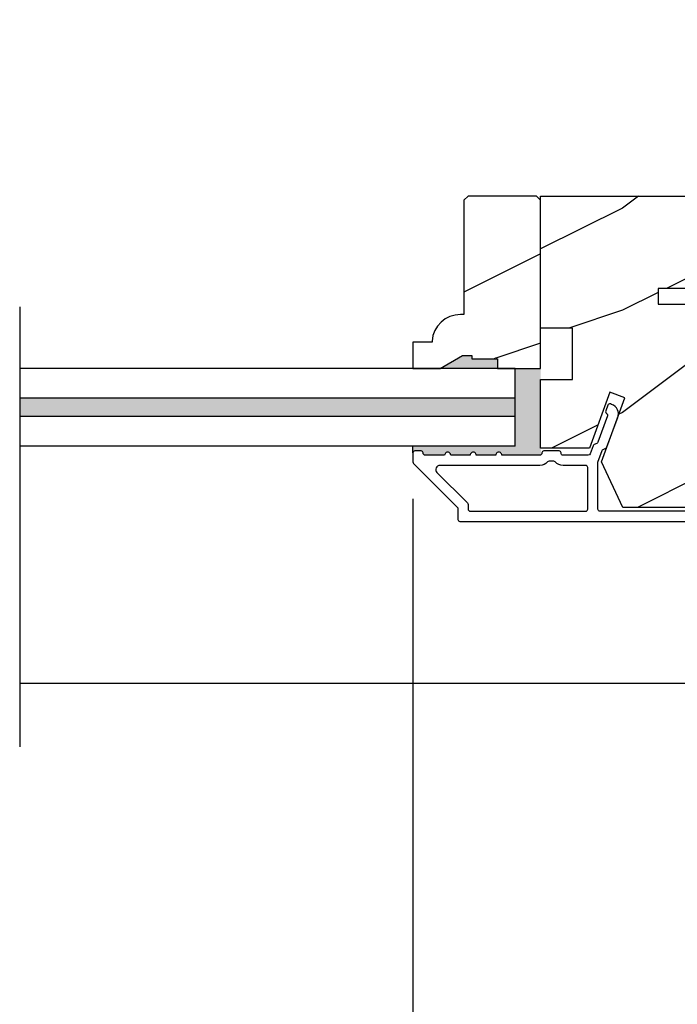
# Model space of a CAD drawing. Extents: x 0 to 68, y 0 to 44.
# Drawn here: x 19.4 to 22.6, y 7.6 to 12.4 of the extents above; entities that cross this region are included whole.
import ezdxf

# ---------------------------------------------------------------- set-up
doc = ezdxf.new("R2010")
doc.units = 0
doc.header["$LTSCALE"] = 2
doc.header["$MEASUREMENT"] = 0
doc.header["$PDMODE"] = 3
doc.layers.get('0').update_dxf_attribs({"linetype": 'CONTINUOUS'})
doc.layers.get('DEFPOINTS').update_dxf_attribs({"color": 3, "linetype": 'CONTINUOUS'})
doc.styles.get("Standard").update_dxf_attribs({"font": 'arial.ttf'})
doc.dimstyles.get("Standard").update_dxf_attribs({"dimtxt": 0.24, "dimasz": 0.3, "dimexe": 0.0625, "dimexo": 0.18, "dimgap": 0.09, "dimtad": 0, "dimdec": 4, "dimzin": 0, "dimdsep": 46, "dimlunit": 4, "dimtxsty": 'Standard', "dimcen": 0, "dimadec": 5, "dimazin": 0, "dimtfac": 1, "dimtdec": 4, "dimtofl": 0, "dimtmove": 2, "dimatfit": 3, "dimfxl": 1, "dimtolj": 1, "dimtzin": 0, "dimarcsym": 0})

# ---------------------------------------------------------------- blocks, each defined once
blk = doc.blocks.new('*D397')
at = {"color": 0, "lineweight": -2, "transparency": 16777216}
for p, q in [((27.85450009237792, 12.24961061814526), (27.85450009237792, 7.25129597695269)), ((21.29095493975922, 10.08674674154833), (21.29095493975922, 7.25129597695269)), ((21.59095493975922, 7.31379597695269), (24.17560609724183, 7.31379597695269)), ((27.55450009237792, 7.31379597695269), (24.96984893489531, 7.31379597695269))]:
    blk.add_line(p, q, dxfattribs=at)
at = {"color": 0, "transparency": 16777216}
for points in [[(21.59095493975922, 7.36379597695269), (21.59095493975922, 7.26379597695269), (21.29095493975922, 7.31379597695269)], [(27.55450009237792, 7.36379597695269), (27.55450009237792, 7.26379597695269), (27.85450009237792, 7.31379597695269)]]:
    blk.add_solid(points, dxfattribs=at)
at = {"layer": 'DEFPOINTS', "color": 0, "transparency": 16777216}
for p in [(27.85450009237792, 12.42961061814526), (21.29095493975922, 10.26674674154833), (27.85450009237792, 7.31379597695269)]:
    blk.add_point(p, dxfattribs=at)
at = {"color": 0, "transparency": 16777216, "insert": (24.57272751606857, 7.31379597695269), "char_height": 0.24, "attachment_point": 5}
blk.add_mtext('\\A1;6{\\H1x;\\S9/16;}"', dxfattribs=at)

msp = doc.modelspace()

# ---------------------------------------------------------------- hatches: boundary and pattern name
h = msp.add_hatch()
h.set_pattern_fill('WOOD2', color=256, angle=-1.272221872585407e-14, style=0, pattern_type=2)
h.set_pattern_definition([(216.8698999999999, (-416.3067861072186, 408.7727227254481), (2.999999917824452, 2.000000123263316), [0.5, -4.5]), (206.5651, (-415.7067861072186, 408.4727227254482), (-0.9999991579409079, -1.00000130939638), [1.118034, -1.118034]), (198.4349, (-415.7067861072186, 407.9727227254482), (-2.000000434592961, -0.9999984032227076), [0.6324559999999994, -2.529821999999998])])
h.paths.add_polyline_path([(21.91559731602047, 11.54686747691898), (21.89559690702049, 11.566867482519), (21.56059768362047, 11.566867482519), (21.5405972746205, 11.54686747691898), (21.54059727462055, 10.98786747491903), (21.52423949598699, 10.98786747491999, 0.3934275919455223), (21.38459737006457, 10.85786721961784), (21.38459737002057, 10.85286747471895), (21.29059685602061, 10.85286747471895), (21.29059685602061, 10.72386748251898), (21.4234776676206, 10.72386748251898), (21.5325975804206, 10.78686747631895), (21.57959725082065, 10.78686747631895), (21.57959725082065, 10.77086748291896), (21.7045968734206, 10.77086748291896), (21.7045968734206, 10.72386748251898), (21.91559731602052, 10.72386748251898)])
h = msp.add_hatch()
h.set_pattern_fill('WOOD2', color=256, style=0)
h.set_pattern_definition([(216.8699, (-1.285897981516314, -60.19318363394274), (2.999999917824452, 2.000000123263317), [0.5, -4.5]), (206.5651, (-0.6858979815162911, -60.49318363394269), (-0.9999991579409075, -1.000001309396381), [1.118034, -1.118034]), (198.4349, (-0.6858979815162911, -60.99318363394264), (-2.000000434592961, -0.999998403222708), [0.632456, -2.529822])])
edge = h.paths.add_edge_path()
edge.add_line((22.92959728222047, 11.47386678351904), (22.92959728218057, 11.30124049759979))
edge.add_arc((22.80459740265275, 11.30123943445108), 0.1249998795323485, -89.99988221456152, 0.0004873119319199759, ccw=False)
edge.add_line((22.80459765962047, 11.17623955491899), (22.73959750382045, 11.17623955491899))
edge.add_line((22.73959750382045, 11.17623955491899), (22.73959750382045, 11.115864039119))
edge.add_line((22.73959750382045, 11.11586403911906), (22.48959767182043, 11.11586403911906))
edge.add_line((22.48959767182043, 11.11586403911906), (22.48959767182043, 11.03786335351907))
edge.add_line((22.48959767182043, 11.03786335351901), (22.73959750382045, 11.03786335351901))
edge.add_line((22.73959750382045, 11.03786335351901), (22.73959750382045, 10.43585871451904))
edge.add_line((22.73959750382045, 10.4358587145191), (22.92959728222047, 10.42922373791907))
edge.add_line((22.92959728222047, 10.42922373791907), (22.92959728222047, 10.3046077175191))
edge.add_line((22.92959728222047, 10.30460771751905), (22.86709747082045, 10.24210717291902))
edge.add_line((22.86709747082045, 10.24210717291908), (22.75859765762044, 10.24210717291908))
edge.add_line((22.75859765762044, 10.24210717291908), (22.75859765762044, 10.18210675271911))
edge.add_line((22.75859765762044, 10.18210675271894), (22.85959761082046, 10.18210675271894))
edge.add_line((22.85959761082046, 10.18210675271894), (22.85959761082046, 10.04485569151893))
edge.add_line((22.85959761082046, 10.04485569151893), (22.31713433082047, 10.04485569151893))
edge.add_line((22.31713433082047, 10.04485569151893), (22.21350614122048, 10.26708913091892))
edge.add_line((22.21350614122042, 10.26708913091898), (22.32762791622042, 10.58063955551899))
edge.add_line((22.32762791622042, 10.58063955551893), (22.25421447102042, 10.60736000671892))
edge.add_line((22.25421447102048, 10.60736000671909), (22.15503257682047, 10.3348579547191))
edge.add_line((22.15503257682047, 10.33485795471893), (21.91559731602047, 10.33485795471893))
edge.add_line((21.91559731602047, 10.33485795471893), (21.91559731602047, 10.67086051311895))
edge.add_line((21.91559731602047, 10.67086051311901), (22.07184772442048, 10.67086051311901))
edge.add_line((22.07184772442042, 10.67086051311901), (22.07184772442042, 10.92086254511901))
edge.add_line((22.07184772442042, 10.92086254511901), (21.91559731602041, 10.92086254511901))
edge.add_line((21.91559731602047, 10.92086254511901), (21.91559731602047, 11.566867482519))
edge.add_line((21.91559731602047, 11.566867482519), (22.8365976098205, 11.566867482519))
edge.add_arc((22.83659746039388, 11.47386766068848), 0.09299982183072256, -0.0005404107519098034, 89.99990794054662, ccw=False)
for points in [[(21.53259758042054, 10.78686747631895), (21.57959725082065, 10.78686747631895), (21.5795972508206, 10.77086748291896), (21.7045968734206, 10.77086748291896), (21.7045968734206, 10.72386748251898), (21.4234776676206, 10.72386748251898)], [(21.7905975488394, 10.578867482519), (19.36826445065333, 10.57886748251906), (19.36826445065338, 10.48886748251903), (21.7905975488394, 10.48886748251908)]]:
    msp.add_hatch(color=256).paths.add_polyline_path(points)
h = msp.add_hatch(color=256)
edge = h.paths.add_edge_path()
edge.add_line((21.91559731602047, 10.67086051311912), (21.91559731602041, 10.72386748251898))
edge.add_line((21.91559731602041, 10.72386748251898), (21.91559718774596, 10.72386748251898))
edge.add_line((21.91559718774596, 10.72386748251898), (21.79059754883934, 10.72386748251893))
edge.add_line((21.79059754883934, 10.72386748251893), (21.7905975488394, 10.34386748251899))
edge.add_line((21.7905975488394, 10.34386748251899), (21.29095493976376, 10.34386748251899))
edge.add_line((21.29095493976376, 10.34386748251899), (21.29095493976376, 10.31111030272058))
edge.add_arc((21.30095436396414, 10.31111030272052), 0.009999424200373142, 89.9988898131009, 179.9999999996743, ccw=False)
edge.add_line((21.30095455771715, 10.32110972691908), (21.33095458439425, 10.3211097269965))
edge.add_arc((21.33095459313273, 10.31110953120123), 0.01000019579527516, -5.0120245077778236e-05, 90.00005006683318, ccw=False)
edge.add_line((21.34095478892795, 10.31110952245342), (21.34095478879425, 10.30974773819651))
edge.add_arc((21.35095505273262, 10.30974772429181), 0.01000026393837573, 179.9999203340627, 269.9996602178438)
edge.add_line((21.35095499342788, 10.29974746035361), (21.44595458919423, 10.29974746039647))
edge.add_arc((21.46095460258687, 10.29974755199186), 0.01500001339291656, -0.0003498313635077466, 180.0003498682748, ccw=False)
edge.add_line((21.4759546159795, 10.29974746040614), (21.57095479859424, 10.29974746039647))
edge.add_arc((21.58595481198688, 10.2997477846028), 0.01500001339614056, -0.0012384240400251656, 180.0012383758381, ccw=False)
edge.add_line((21.60095482537952, 10.29974746038386), (21.69595500779428, 10.29974746039647))
edge.add_arc((21.71095502118692, 10.29974778460274), 0.01500001339614056, -0.0012384238228833055, 180.0012383756209, ccw=False)
edge.add_line((21.7259550345795, 10.29974746038386), (21.9115800903943, 10.29974746039647))
edge.add_arc((21.91158013821519, 10.3097470303955), 0.009999569999138862, 269.9997259946987, 315.0018907538988)
edge.add_line((21.91865113530105, 10.30267649997836), (21.91559731602041, 10.33485795471921))
edge.add_line((21.91559731602041, 10.33485795471921), (21.91559731602047, 10.67086051311901))

# ---------------------------------------------------------------- linework, layer by layer
for p, q in [((19.36791743905633, 11.02473477387423), (19.36791743905633, 8.873478694161918)), ((21.7905975488394, 10.72386748251898), (19.36791743905633, 10.72386748251898)), ((21.7905975488394, 10.34386748251899), (21.7905975488394, 10.72386748251898)), ((21.7905975488394, 10.57886748251906), (19.36791743905633, 10.57886748251906)), ((21.7905975488394, 10.48886748251903), (19.36791743905633, 10.48886748251903)), ((21.7905975488394, 10.34386748251899), (19.36791743905633, 10.34386748251899)), ((21.29095493976376, 10.31111030272052), (21.29095493976382, 10.34386748251899)), ((19.36826445065338, 9.184490550044927), (22.68176691115423, 9.184490550044927))]:
    msp.add_line(p, q)
for points in [[(21.29059685602061, 10.72386748251898), (21.4234776676206, 10.72386748251898), (21.5325975804206, 10.78686747631895), (21.57959725082065, 10.78686747631895), (21.57959725082065, 10.77086748291896), (21.7045968734206, 10.77086748291896), (21.7045968734206, 10.72386748251898), (21.91559731602052, 10.72386748251898), (21.91559731602047, 11.54686747691898), (21.89559690702049, 11.566867482519), (21.56059768362047, 11.566867482519), (21.5405972746205, 11.54686747691898), (21.54059727462055, 10.98786747491903), (21.52424002362062, 10.98786747491903, 0.3934286799903819), (21.38459737006457, 10.85786721961784), (21.38459737002057, 10.85286747471895), (21.29059685602061, 10.85286747471895)], [(21.5709547985943, 10.02610332819654), (22.13595461839429, 10.02610332819654, 0.414212336114723), (22.14595482280509, 10.03610353266254), (22.14595482279429, 10.23974616019655, 0.4142118009921669), (22.13595461833012, 10.24974643800897), (22.02532992299427, 10.24974643799646, -0.2192201220984996), (21.98733313511559, 10.26724679576751, 0.2192178133232706), (21.97973354307351, 10.27074688203606), (21.95717588359429, 10.2707468819965, 0.2192178133232708), (21.94957629130619, 10.26724679580275, -0.2192272755715745), (21.91158009035962, 10.24974643807411), (21.42280792339426, 10.24974643799646, 0.6681612025682396), (21.40866531327424, 10.21560356582359), (21.55802598799426, 10.06623995779648, -0.1989586889299294), (21.56095459400274, 10.05916865280074), (21.5609545941943, 10.03610353259648, 0.414212336114727)]]:
    msp.add_lwpolyline(points, format="xyb", close=True)
for points in [[(22.85959761082046, 10.04485569151893), (22.31713433082047, 10.04485569151893), (22.21350614122042, 10.26708913091898), (22.32762791622042, 10.58063955551893), (22.25421447102048, 10.60736000671909), (22.15503257682047, 10.33485795471893), (21.91559731602047, 10.33485795471893), (21.91559731602047, 10.67086051311901), (22.07184772442042, 10.67086051311901), (22.07184772442042, 10.92086254511901), (21.91559731602047, 10.92086254511901), (21.91559731602047, 11.566867482519), (22.83659760982044, 11.566867482519, -0.4142158543248393)], [(22.86995472579429, 10.02610332819654), (22.20595487626025, 10.02610332818563, -0.414212336114727), (22.19595467179425, 10.03610353259648), (22.19595467179425, 10.2662679537965), (22.21645139501328, 10.32258224316354, -0.1988989765700697), (22.22162162859428, 10.32822525139647), (22.2348161961711, 10.33437799357432, 0.1989455912464381), (22.23998701659428, 10.34002100179646), (22.29250656983226, 10.48432034154121, 0.4142087732529561), (22.26262270179427, 10.5484073611965), (22.25684175524316, 10.55051163687176, 0.4142140027222497), (22.24402440979429, 10.54453474599654), (22.23376372841261, 10.51634339154202, 0.4141615766913482), (22.2397406193943, 10.5035259729965), (22.23612503455098, 10.50484199769244, -0.4141866390200252), (22.24210192539431, 10.49202457919648), (22.19524892005273, 10.36329497302279, -0.1989612284858404), (22.19007809979428, 10.35765196479656), (22.17688353211992, 10.35149914917326, 0.1989034086953879), (22.17171329859428, 10.34585614099649), (22.1573260513677, 10.30632743759884, -0.3152852905906926), (22.14792893339427, 10.29974746039647), (22.02532992298057, 10.29974746030962, -0.4141845012756032), (22.0153297183943, 10.30974773819651), (22.01532971848826, 10.31074770004227, 0.4142420943617437), (22.00533010059428, 10.32074790439651), (21.93157991253736, 10.32074790453021, 0.4142140745221818), (21.92157970819426, 10.31074769999645), (21.92157970818937, 10.30974773818571, -0.4142356948338399), (21.9115800903943, 10.29974746039647), (21.7259550345795, 10.29974746038397, 1.00002161438406), (21.69595500779428, 10.29974746039647), (21.60095482537952, 10.29974746038397, 1.00002161438406), (21.5709547985943, 10.29974746039647), (21.4759546159795, 10.29974746040625, 1.000006106032086), (21.44595458919429, 10.29974746039647), (21.35095499342793, 10.2997474603535, -0.4142122326729549), (21.34095478879431, 10.30974773819651), (21.34095478892795, 10.31110952245331, 0.4142140745221818), (21.33095458439431, 10.3211097269965), (21.30095455771715, 10.32110972691908, 0.4142420943612322), (21.29095493979429, 10.31110952239646), (21.29095493975922, 10.26674674154833, 0.198913280250979), (21.29388354599428, 10.25967558319644), (21.50802613893046, 10.0455288104813, -0.198901813578268), (21.51095474499431, 10.03845750539654), (21.51095474498345, 9.98610251026247, 0.414212336114215), (21.52095494959428, 9.976102305796474), (22.89870458019431, 9.976102305796474, 0.4142122179076097)]]:
    msp.add_lwpolyline(points, format="xyb")
msp.add_lwpolyline([(22.73959750382045, 11.11586403911906), (22.48959767182043, 11.11586403911906), (22.48959767182043, 11.03786335351901), (22.73959750382045, 11.03786335351901)])

# ---------------------------------------------------------------- dimensions: what is measured, and where the dimension line sits
dim = msp.add_linear_dim(base=(27.85450009237792, 7.31379597695269), p1=(21.29095493975922, 10.26674674154833), p2=(27.85450009237792, 12.42961061814526), dimstyle='Standard', override={"dimpost": '\\X'})
dim.commit()
dim.dimension.update_dxf_attribs({"geometry": '*D397', "text_midpoint": (24.57272751606857, 7.31379597695269)})

doc.saveas('drawing.dxf')
